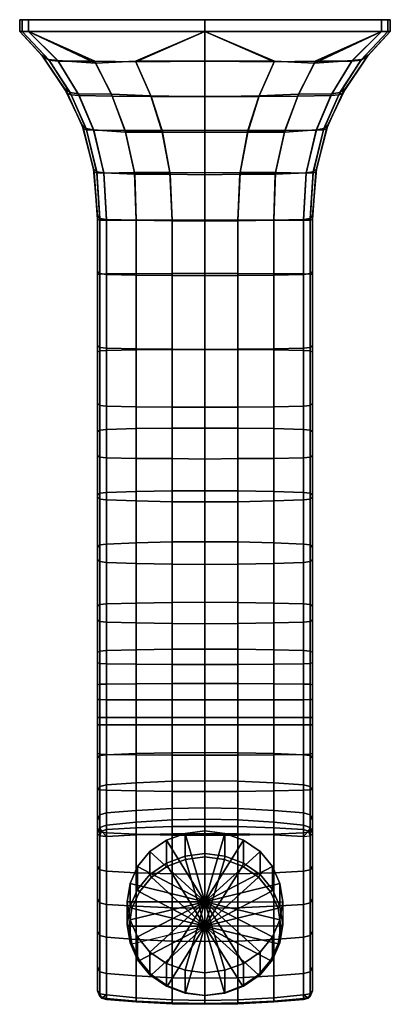
# Model space of a CAD drawing. Extents: x 0 to 62, y 0 to 165.
import ezdxf

# ---------------------------------------------------------------- set-up
doc = ezdxf.new("R2010")
doc.units = 0
doc.header["$MEASUREMENT"] = 0
doc.linetypes.add('SOLIDLINE', pattern=[0])
doc.layers.add('HG_ARMATUR', color=252, linetype='SOLIDLINE')

msp = doc.modelspace()

# ---------------------------------------------------------------- meshes
at = {"layer": 'HG_ARMATUR', "color": 252}
mesh = msp.add_polyface(dxfattribs=at)
corners = [(0.4, 163, 0.4), (4.81457, 158.354, 4.36608), (3.68354, 159.077, 5.07541), (0, 163, 1.5), (1.5, 163), (6.38544, 158.166, 4.09999), (0.4, 165, 0.4), (0, 165, 1.5), (1.5, 165), (11.1146, 146.768, 13.0743), (12.921, 139.541, 17.1766), (12.3719, 140.035, 18.1022), (10.4679, 147.378, 13.93), (15.3708, 152.522, 8.35556), (17.6957, 146.171, 12.4672), (12.353, 146.573, 12.7555), (9.80781, 152.612, 8.6252), (21.9192, 152.265, 8.05), (23.8582, 146.165, 12.1472), (31, 152.109, 7.94304), (31, 146.151, 12.0335), (8.42905, 152.844, 8.92269), (7.50174, 153.504, 9.71902), (12.6689, 157.741, 4.08557), (19.3514, 158.034, 4.07226), (31, 158.08, 4.05894), (31, 163), (12.5432, 158.055, 58.6371), (1.5, 163, 62), (6.41685, 158.04, 58.6265), (19.4038, 157.947, 58.646), (31, 163, 62), (31, 158.08, 58.6549), (9.96643, 152.319, 56.3285), (15.4965, 152.208, 56.6636), (21.9891, 152.161, 57.0125), (31, 152.133, 57.1423), (12.3835, 146.511, 55.3385), (17.6329, 146.485, 55.6809), (23.8232, 146.444, 56.0306), (31, 146.461, 56.1626), (0, 163, 60.5), (3.80921, 158.889, 57.4257), (4.90882, 158.228, 58.3008), (0.4, 163, 61.6), (8.0142, 152.637, 54.9478), (10.6692, 146.743, 53.9228), (11.1878, 146.56, 54.9569), (8.63647, 152.417, 55.9558), (0, 165, 60.5), (0.4, 165, 61.6), (1.5, 165, 62), (12.4756, 139.486, 53.5243), (31, 165), (31, 165, 62)]
mesh.append_faces([[corners[k] for k in face] for face in [(0, 1, 2, 3), (4, 5, 1, 0), (6, 0, 3, 7), (8, 4, 0, 6), (9, 10, 11, 12), (13, 14, 15, 16), (17, 18, 14, 13), (19, 20, 18, 17), (21, 9, 12, 22), (16, 15, 9, 21), (23, 13, 16, 5), (24, 17, 13, 23), (25, 19, 17, 24), (1, 21, 22, 2), (5, 16, 21, 1), (5, 4, 4, 23), (23, 4, 26, 24), (24, 26, 26, 25), (27, 28, 28, 29), (30, 31, 28, 27), (32, 31, 31, 30), (29, 33, 34, 27), (27, 34, 35, 30), (30, 35, 36, 32), (33, 37, 38, 34), (34, 38, 39, 35), (35, 39, 40, 36), (41, 42, 43, 44), (44, 43, 29, 28), (45, 46, 47, 48), (48, 47, 37, 33), (42, 45, 48, 43), (43, 48, 33, 29), (49, 41, 44, 50), (50, 44, 28, 51), (49, 7, 3, 41), (41, 3, 2, 42), (42, 2, 22, 45), (45, 22, 12, 46), (46, 12, 11, 52), (8, 53, 26, 4), (28, 31, 54, 51), (50, 6, 7, 49), (51, 8, 6, 50), (54, 53, 8, 51)]])
mesh = msp.add_polyface(dxfattribs=at)
corners = [(62, 165, 60.5), (62, 165, 1.5), (61.6, 165, 0.4), (61.6, 165, 61.6), (60.5, 165), (60.5, 165, 62), (31, 165), (31, 165, 62), (31, 163, 62), (60.5, 163, 62), (60.5, 163), (31, 163), (49.4568, 158.055, 58.6371), (46.5035, 152.208, 56.6636), (52.0336, 152.319, 56.3285), (55.5831, 158.04, 58.6265), (42.5962, 157.947, 58.646), (40.0109, 152.161, 57.0125), (31, 158.08, 58.6549), (31, 152.133, 57.1423), (44.3671, 146.485, 55.6809), (49.6165, 146.511, 55.3385), (38.1768, 146.444, 56.0306), (31, 146.461, 56.1626), (55.6146, 158.166, 4.09999), (52.1922, 152.612, 8.6252), (46.6292, 152.522, 8.35556), (49.3311, 157.741, 4.08557), (40.0808, 152.265, 8.05), (42.6486, 158.034, 4.07226), (31, 152.109, 7.94304), (31, 158.08, 4.05894), (49.647, 146.573, 12.7555), (44.3043, 146.171, 12.4672), (38.1418, 146.165, 12.1472), (31, 146.151, 12.0335), (62, 163, 60.5), (62, 163, 1.5), (58.1908, 158.889, 57.4257), (58.3165, 159.077, 5.07541), (53.9858, 152.637, 54.9478), (54.4983, 153.504, 9.71902), (51.3308, 146.743, 53.9228), (51.5321, 147.378, 13.93), (49.5243, 139.486, 53.5243), (49.6281, 140.035, 18.1022), (57.0912, 158.228, 58.3008), (53.3635, 152.417, 55.9558), (50.8122, 146.56, 54.9569), (53.5709, 152.844, 8.92269), (57.1854, 158.354, 4.36608), (50.8854, 146.768, 13.0743), (49.079, 139.541, 17.1766), (61.6, 163, 0.4), (61.6, 163, 61.6)]
mesh.append_faces([[corners[k] for k in face] for face in [(0, 1, 2, 3), (3, 2, 4, 5), (5, 4, 6, 7), (5, 7, 8, 9), (10, 11, 6, 4), (12, 13, 14, 15), (16, 17, 13, 12), (18, 19, 17, 16), (13, 20, 21, 14), (17, 22, 20, 13), (19, 23, 22, 17), (15, 9, 9, 12), (12, 9, 8, 16), (16, 8, 8, 18), (24, 25, 26, 27), (27, 26, 28, 29), (29, 28, 30, 31), (27, 10, 10, 24), (29, 11, 10, 27), (31, 11, 11, 29), (25, 32, 33, 26), (26, 33, 34, 28), (28, 34, 35, 30), (36, 37, 1, 0), (38, 39, 37, 36), (40, 41, 39, 38), (42, 43, 41, 40), (44, 45, 43, 42), (46, 47, 40, 38), (15, 14, 47, 46), (47, 48, 42, 40), (14, 21, 48, 47), (39, 41, 49, 50), (50, 49, 25, 24), (41, 43, 51, 49), (49, 51, 32, 25), (43, 45, 52, 51), (1, 37, 53, 2), (2, 53, 10, 4), (37, 39, 50, 53), (53, 50, 24, 10), (3, 54, 36, 0), (5, 9, 54, 3), (54, 46, 38, 36), (9, 15, 46, 54)]])
mesh = msp.add_polyface(dxfattribs=at)
corners = [(13.4, 110.14, 27.5485), (13.4, 100.467, 30.5322), (13, 100.831, 31.5147), (13, 110.504, 28.531), (14.5, 110.012, 27.1847), (14.5, 100.34, 30.1684), (19.5, 122.253, 23.1215), (19.5, 109.903, 26.8572), (14.5, 122.373, 23.4452), (25.5, 122.187, 22.7778), (25.5, 109.848, 26.5115), (31, 122.146, 22.6517), (31, 109.812, 26.3841), (13.4, 122.512, 23.8047), (13, 122.909, 24.7746), (13.4, 131.737, 20.5104), (13, 132.18, 21.4599), (14.5, 131.581, 20.1581), (19.5, 131.445, 19.8406), (25.5, 131.362, 19.5005), (31, 131.316, 19.3766), (19.2666, 139.128, 16.5227), (14.0679, 139.376, 16.8328), (25.1508, 139.137, 16.1873), (31, 139.063, 16.0659), (12.921, 139.541, 17.1766), (12.3719, 140.035, 18.1022), (17.6957, 146.171, 12.4672), (12.353, 146.573, 12.7555), (23.8582, 146.165, 12.1472), (31, 146.151, 12.0335), (11.1146, 146.768, 13.0743), (12.3835, 146.511, 55.3385), (14.0679, 139.345, 54.9546), (19.2037, 139.443, 55.2996), (17.6329, 146.485, 55.6809), (25.1334, 139.417, 55.6467), (23.8232, 146.444, 56.0306), (31, 139.4, 55.7791), (31, 146.461, 56.1626), (14.5, 131.457, 55.086), (19.5, 131.441, 55.4308), (25.5, 131.482, 55.7784), (31, 131.481, 55.9108), (14.5, 122.452, 55.6232), (19.5, 122.466, 55.9682), (25.5, 122.537, 56.3108), (31, 122.548, 56.4428), (14.5, 109.643, 57.3377), (19.5, 109.749, 57.9421), (25.5, 109.788, 58.2135), (31, 109.787, 58.3404), (13, 122.436, 54.19), (13, 109.362, 55.8643), (13.4, 109.568, 56.9448), (13.4, 122.443, 55.2378), (12.4756, 139.486, 53.5243), (13, 131.566, 53.6567), (13.4, 131.481, 54.7012), (12.9271, 139.394, 54.5695), (10.6692, 146.743, 53.9228), (11.1878, 146.56, 54.9569)]
mesh.append_faces([[corners[k] for k in face] for face in [(0, 1, 2, 3), (4, 5, 1, 0), (6, 7, 4, 8), (9, 10, 7, 6), (11, 12, 10, 9), (13, 0, 3, 14), (8, 4, 0, 13), (15, 13, 14, 16), (17, 8, 13, 15), (18, 6, 8, 17), (19, 9, 6, 18), (20, 11, 9, 19), (21, 18, 17, 22), (23, 19, 18, 21), (24, 20, 19, 23), (25, 15, 16, 26), (22, 17, 15, 25), (27, 21, 22, 28), (29, 23, 21, 27), (30, 24, 23, 29), (28, 22, 25, 31), (32, 33, 34, 35), (35, 34, 36, 37), (37, 36, 38, 39), (33, 40, 41, 34), (34, 41, 42, 36), (36, 42, 43, 38), (40, 44, 45, 41), (41, 45, 46, 42), (42, 46, 47, 43), (44, 48, 49, 45), (45, 49, 50, 46), (46, 50, 51, 47), (52, 53, 54, 55), (55, 54, 48, 44), (56, 57, 58, 59), (59, 58, 40, 33), (60, 56, 59, 61), (61, 59, 33, 32), (57, 52, 55, 58), (58, 55, 44, 40), (56, 26, 16, 57), (57, 16, 14, 52), (52, 14, 3, 53)]])
mesh = msp.add_polyface(dxfattribs=at)
corners = [(47.5, 110.012, 27.1847), (47.5, 100.34, 30.1684), (42.5, 100.23, 29.8409), (42.5, 109.903, 26.8572), (42.7963, 139.443, 55.2996), (42.5, 131.441, 55.4308), (47.5, 131.457, 55.086), (47.9321, 139.345, 54.9546), (36.8666, 139.417, 55.6467), (36.5, 131.482, 55.7784), (31, 139.4, 55.7791), (31, 131.481, 55.9108), (44.3671, 146.485, 55.6809), (49.6165, 146.511, 55.3385), (38.1768, 146.444, 56.0306), (31, 146.461, 56.1626), (42.5, 122.466, 55.9682), (47.5, 122.452, 55.6232), (36.5, 122.537, 56.3108), (31, 122.548, 56.4428), (42.5, 109.749, 57.9421), (47.5, 109.643, 57.3377), (36.5, 109.788, 58.2135), (31, 109.787, 58.3404), (47.9321, 139.376, 16.8328), (47.5, 131.581, 20.1581), (42.5, 131.445, 19.8406), (42.7334, 139.128, 16.5227), (36.5, 131.362, 19.5005), (36.8492, 139.137, 16.1873), (31, 131.316, 19.3766), (31, 139.063, 16.0659), (47.5, 122.373, 23.4452), (42.5, 122.253, 23.1215), (36.5, 122.187, 22.7778), (31, 122.146, 22.6517), (49.647, 146.573, 12.7555), (44.3043, 146.171, 12.4672), (38.1418, 146.165, 12.1472), (31, 146.151, 12.0335), (36.5, 109.848, 26.5115), (31, 109.812, 26.3841), (49, 131.566, 53.6567), (49, 132.18, 21.4599), (49.6281, 140.035, 18.1022), (49.5243, 139.486, 53.5243), (49, 122.436, 54.19), (49, 122.909, 24.7746), (49, 109.362, 55.8643), (49, 110.504, 28.531), (48.6, 122.443, 55.2378), (48.6, 109.568, 56.9448), (48.6, 110.14, 27.5485), (48.6, 122.512, 23.8047), (50.8854, 146.768, 13.0743), (49.079, 139.541, 17.1766), (48.6, 131.737, 20.5104), (50.8122, 146.56, 54.9569), (49.0729, 139.394, 54.5695), (51.3308, 146.743, 53.9228), (48.6, 131.481, 54.7012), (49, 100.831, 31.5147), (48.6, 100.467, 30.5322)]
mesh.append_faces([[corners[k] for k in face] for face in [(0, 1, 2, 3), (4, 5, 6, 7), (8, 9, 5, 4), (10, 11, 9, 8), (12, 4, 7, 13), (14, 8, 4, 12), (15, 10, 8, 14), (5, 16, 17, 6), (9, 18, 16, 5), (11, 19, 18, 9), (16, 20, 21, 17), (18, 22, 20, 16), (19, 23, 22, 18), (24, 25, 26, 27), (27, 26, 28, 29), (29, 28, 30, 31), (25, 32, 33, 26), (26, 33, 34, 28), (28, 34, 35, 30), (36, 24, 27, 37), (37, 27, 29, 38), (38, 29, 31, 39), (32, 0, 3, 33), (33, 3, 40, 34), (34, 40, 41, 35), (42, 43, 44, 45), (46, 47, 43, 42), (48, 49, 47, 46), (50, 51, 48, 46), (17, 21, 51, 50), (47, 49, 52, 53), (53, 52, 0, 32), (54, 55, 24, 36), (44, 43, 56, 55), (55, 56, 25, 24), (43, 47, 53, 56), (56, 53, 32, 25), (57, 58, 45, 59), (13, 7, 58, 57), (58, 60, 42, 45), (7, 6, 60, 58), (60, 50, 46, 42), (6, 17, 50, 60), (49, 61, 62, 52), (52, 62, 1, 0)]])
mesh = msp.add_polyface(dxfattribs=at)
corners = [(19.5, 100.23, 29.8409), (19.5, 91.5936, 32.1078), (14.5, 91.6812, 32.4567), (14.5, 100.34, 30.1684), (25.5, 100.176, 29.4952), (25.5, 91.5478, 31.6949), (31, 100.139, 29.3678), (31, 91.479, 31.5802), (13.4, 100.467, 30.5322), (13.4, 91.7808, 32.8441), (13, 92.0547, 33.9094), (13, 100.831, 31.5147), (13.4, 84.7868, 35.1172), (13, 85.1327, 36.1179), (14.5, 84.6411, 34.6442), (19.5, 84.4955, 34.2257), (19.5, 109.903, 26.8572), (14.5, 110.012, 27.1847), (25.5, 109.848, 26.5115), (31, 109.812, 26.3841), (19.5, 96.5755, 60.8479), (19.5, 109.739, 57.8579), (14.5, 109.643, 57.3377), (14.5, 96.4349, 60.338), (25.5, 96.6551, 61.1979), (25.5, 109.788, 58.2135), (31, 96.6655, 61.3244), (31, 109.787, 58.3404), (13.4, 96.326, 59.9531), (13.4, 109.568, 56.9448), (13, 109.362, 55.8643), (13, 96.0267, 58.8946), (19.5, 86.0729, 64.372), (14.5, 85.9105, 63.8686), (25.5, 86.1674, 64.7183), (31, 86.1831, 64.8442), (13.4, 85.7853, 63.4887), (13, 85.4409, 62.444), (13, 110.504, 28.531), (42.5, 109.903, 26.8572), (42.5, 100.23, 29.8409), (36.5, 100.176, 29.4952), (36.5, 109.848, 26.5115), (47.5, 100.34, 30.1684), (47.5, 91.6812, 32.4567), (42.5, 91.5936, 32.1078), (36.5, 91.5478, 31.6949), (47.5, 96.4349, 60.338), (47.5, 109.643, 57.3377), (42.5, 109.739, 57.8579), (42.5, 96.5755, 60.8479), (36.5, 109.788, 58.2135), (36.5, 96.6551, 61.1979), (47.5, 84.6411, 34.6442), (42.5, 84.4955, 34.2257), (47.5, 85.9105, 63.8686), (42.5, 86.0729, 64.372), (36.5, 86.1674, 64.7183), (49, 92.0547, 33.9094), (49, 85.1327, 36.1179), (48.6, 84.7868, 35.1172), (48.6, 91.7808, 32.8441), (49, 85.4409, 62.444), (49, 96.0267, 58.8946), (48.6, 96.326, 59.9531), (48.6, 85.7853, 63.4887), (49, 100.831, 31.5147), (49, 110.504, 28.531), (49, 109.362, 55.8643), (48.6, 100.467, 30.5322), (48.6, 109.568, 56.9448)]
mesh.append_faces([[corners[k] for k in face] for face in [(0, 1, 2, 3), (4, 5, 1, 0), (6, 7, 5, 4), (8, 9, 10, 11), (3, 2, 9, 8), (9, 12, 13, 10), (2, 14, 12, 9), (1, 15, 14, 2), (16, 0, 3, 17), (18, 4, 0, 16), (19, 6, 4, 18), (20, 21, 22, 23), (24, 25, 21, 20), (26, 27, 25, 24), (28, 29, 30, 31), (23, 22, 29, 28), (32, 20, 23, 33), (34, 24, 20, 32), (35, 26, 24, 34), (36, 28, 31, 37), (33, 23, 28, 36), (30, 38, 11, 31), (31, 11, 10, 37), (39, 40, 41, 42), (42, 41, 6, 19), (43, 44, 45, 40), (40, 45, 46, 41), (41, 46, 7, 6), (47, 48, 49, 50), (50, 49, 51, 52), (52, 51, 27, 26), (44, 53, 54, 45), (55, 47, 50, 56), (56, 50, 52, 57), (57, 52, 26, 35), (58, 59, 60, 61), (61, 60, 53, 44), (62, 63, 64, 65), (65, 64, 47, 55), (63, 66, 67, 68), (62, 58, 66, 63), (66, 58, 61, 69), (69, 61, 44, 43), (63, 68, 70, 64), (64, 70, 48, 47)]])
mesh = msp.add_polyface(dxfattribs=at)
corners = [(19.5, 77.4566, 67.4706), (19.5, 86.0729, 64.372), (14.5, 85.9105, 63.8686), (14.5, 77.266, 67.0084), (25.5, 77.6091, 67.8404), (25.5, 86.1674, 64.7183), (31, 77.6473, 67.9328), (31, 86.1831, 64.8442), (13.4, 77.1135, 66.6386), (13.4, 85.7853, 63.4887), (13, 85.4409, 62.444), (13, 76.6941, 65.6217), (19.5, 67.3847, 71.2775), (14.5, 67.2502, 70.7959), (25.5, 67.4924, 71.6627), (31, 67.5193, 71.759), (13.4, 67.1426, 70.4106), (13, 66.8466, 69.3512), (25.5, 91.5478, 31.6949), (25.5, 84.3316, 33.8436), (19.5, 84.4955, 34.2257), (19.5, 91.5936, 32.1078), (31, 91.479, 31.5802), (31, 84.3316, 33.7526), (13.4, 84.7868, 35.1172), (13.4, 74.3243, 39.0625), (13, 74.6871, 40.1009), (13, 85.1327, 36.1179), (14.5, 84.6411, 34.6442), (14.5, 74.1923, 38.6849), (19.5, 74.0274, 38.2128), (25.5, 73.8955, 37.8352), (31, 73.8625, 37.7408), (13.4, 64.3045, 42.3195), (13, 64.5964, 43.38), (14.5, 64.1984, 41.9338), (19.5, 64.0658, 41.4517), (13, 92.0547, 33.9094), (47.5, 67.2502, 70.7959), (47.5, 77.266, 67.0084), (42.5, 77.4566, 67.4706), (42.5, 67.3847, 71.2775), (36.5, 77.6091, 67.8404), (36.5, 67.4924, 71.6627), (47.5, 85.9105, 63.8686), (42.5, 86.0729, 64.372), (36.5, 86.1674, 64.7183), (47.5, 84.6411, 34.6442), (47.5, 74.1923, 38.6849), (42.5, 74.0274, 38.2128), (42.5, 84.4955, 34.2257), (36.5, 73.8955, 37.8352), (36.5, 84.3316, 33.8436), (47.5, 64.1984, 41.9338), (42.5, 64.0658, 41.4517), (36.5, 63.9596, 41.066), (42.5, 91.5936, 32.1078), (36.5, 91.5478, 31.6949), (49, 76.6941, 65.6217), (49, 85.1327, 36.1179), (49, 92.0547, 33.9094), (49, 85.4409, 62.444), (49, 66.8466, 69.3512), (49, 74.6871, 40.1009), (49, 64.5964, 43.38), (48.6, 64.3045, 42.3195), (48.6, 74.3243, 39.0625), (48.6, 84.7868, 35.1172), (48.6, 77.1135, 66.6386), (48.6, 67.1426, 70.4106), (48.6, 85.7853, 63.4887)]
mesh.append_faces([[corners[k] for k in face] for face in [(0, 1, 2, 3), (4, 5, 1, 0), (6, 7, 5, 4), (8, 9, 10, 11), (3, 2, 9, 8), (12, 0, 3, 13), (14, 4, 0, 12), (15, 6, 4, 14), (16, 8, 11, 17), (13, 3, 8, 16), (18, 19, 20, 21), (22, 23, 19, 18), (24, 25, 26, 27), (28, 29, 25, 24), (20, 30, 29, 28), (19, 31, 30, 20), (23, 32, 31, 19), (25, 33, 34, 26), (29, 35, 33, 25), (30, 36, 35, 29), (10, 37, 27, 11), (11, 27, 26, 17), (38, 39, 40, 41), (41, 40, 42, 43), (43, 42, 6, 15), (39, 44, 45, 40), (40, 45, 46, 42), (42, 46, 7, 6), (47, 48, 49, 50), (50, 49, 51, 52), (52, 51, 32, 23), (48, 53, 54, 49), (49, 54, 55, 51), (56, 50, 52, 57), (57, 52, 23, 22), (58, 59, 60, 61), (62, 63, 59, 58), (63, 64, 65, 66), (66, 65, 53, 48), (59, 63, 66, 67), (67, 66, 48, 47), (62, 58, 68, 69), (69, 68, 39, 38), (58, 61, 70, 68), (68, 70, 44, 39)]])
mesh = msp.add_polyface(dxfattribs=at)
corners = [(13.4, 59.3572, 72.7437), (13.4, 67.1426, 70.4106), (13, 66.8466, 69.3512), (13, 59.0906, 71.6765), (14.5, 59.4541, 73.1318), (14.5, 67.2502, 70.7959), (19.5, 59.5753, 73.6168), (19.5, 67.3847, 71.2775), (25.5, 59.6722, 74.0049), (25.5, 67.4924, 71.6627), (31, 59.6965, 74.1019), (31, 67.5193, 71.759), (13.4, 53.7965, 73.8982), (13, 53.7004, 72.8024), (14.5, 53.8314, 74.2966), (19.5, 53.8751, 74.7947), (25.5, 53.91, 75.1932), (31, 53.9187, 75.2928), (13.4, 48.2333, 74.5948), (13, 48.2333, 73.4948), (14.5, 48.2333, 74.9948), (19.5, 48.2333, 75.4948), (25.5, 48.2333, 75.8948), (31, 48.2333, 75.9948), (19.5, 41.9833, 74.9414), (14.5, 42.0515, 74.4461), (25.5, 41.9286, 75.3377), (31, 41.915, 75.4367), (13.4, 42.1061, 74.0498), (13, 42.2563, 72.9601), (25.5, 73.8955, 37.8352), (25.5, 63.9596, 41.066), (19.5, 64.0658, 41.4517), (19.5, 74.0274, 38.2128), (31, 73.8625, 37.7408), (31, 63.9331, 40.9696), (13.4, 64.3045, 42.3195), (13.4, 57.2723, 44.6285), (13, 57.4173, 45.7189), (13, 64.5964, 43.38), (14.5, 64.1984, 41.9338), (14.5, 57.2196, 44.232), (19.5, 57.1536, 43.7363), (25.5, 57.1009, 43.3398), (31, 57.0877, 43.2407), (19.5, 51.1917, 44.7027), (14.5, 51.2091, 45.2024), (25.5, 51.1777, 44.3029), (31, 51.1742, 44.203), (13.4, 51.223, 45.6021), (13, 51.2613, 46.7015), (13.4, 46.9952, 45.9972), (13, 47.0023, 47.0972), (14.5, 46.9927, 45.5972), (19.5, 46.9895, 45.0972), (25.5, 46.9869, 44.6972), (31, 46.9863, 44.5972), (14.5, 42.008, 44.3233), (13.4, 41.8563, 44.6934), (19.5, 42.1978, 43.8607), (25.5, 42.3495, 43.4906), (13, 74.6871, 40.1009)]
mesh.append_faces([[corners[k] for k in face] for face in [(0, 1, 2, 3), (4, 5, 1, 0), (6, 7, 5, 4), (8, 9, 7, 6), (10, 11, 9, 8), (12, 0, 3, 13), (14, 4, 0, 12), (15, 6, 4, 14), (16, 8, 6, 15), (17, 10, 8, 16), (18, 12, 13, 19), (20, 14, 12, 18), (21, 15, 14, 20), (22, 16, 15, 21), (23, 17, 16, 22), (24, 21, 20, 25), (26, 22, 21, 24), (27, 23, 22, 26), (28, 18, 19, 29), (25, 20, 18, 28), (30, 31, 32, 33), (34, 35, 31, 30), (36, 37, 38, 39), (40, 41, 37, 36), (32, 42, 41, 40), (31, 43, 42, 32), (35, 44, 43, 31), (42, 45, 46, 41), (43, 47, 45, 42), (44, 48, 47, 43), (37, 49, 50, 38), (41, 46, 49, 37), (49, 51, 52, 50), (46, 53, 51, 49), (45, 54, 53, 46), (47, 55, 54, 45), (48, 56, 55, 47), (53, 57, 58, 51), (54, 59, 57, 53), (55, 60, 59, 54), (2, 61, 39, 3), (3, 39, 38, 13), (13, 38, 50, 19), (19, 50, 52, 29)]])
mesh = msp.add_polyface(dxfattribs=at)
corners = [(31, 46.9863, 44.5972), (31, 42.3875, 43.3981), (25.5, 42.3495, 43.4906), (25.5, 46.9869, 44.6972), (47.5, 51.2091, 45.2024), (47.5, 46.9927, 45.5972), (42.5, 46.9895, 45.0972), (42.5, 51.1917, 44.7027), (36.5, 46.9869, 44.6972), (36.5, 51.1777, 44.3029), (31, 51.1742, 44.203), (47.5, 42.008, 44.3233), (42.5, 42.1978, 43.8607), (36.5, 42.3495, 43.4906), (47.5, 64.1984, 41.9338), (47.5, 57.2196, 44.232), (42.5, 57.1536, 43.7363), (42.5, 64.0658, 41.4517), (36.5, 57.1009, 43.3398), (36.5, 63.9596, 41.066), (31, 57.0877, 43.2407), (31, 63.9331, 40.9696), (47.5, 42.0515, 74.4461), (47.5, 48.2333, 74.9948), (42.5, 48.2333, 75.4948), (42.5, 41.9833, 74.9414), (36.5, 48.2333, 75.8948), (36.5, 41.9286, 75.3377), (31, 48.2333, 75.9948), (31, 41.915, 75.4367), (47.5, 53.8314, 74.2966), (42.5, 53.8751, 74.7947), (36.5, 53.91, 75.1932), (31, 53.9187, 75.2928), (47.5, 59.4541, 73.1318), (47.5, 67.2502, 70.7959), (42.5, 67.3847, 71.2775), (42.5, 59.5753, 73.6168), (36.5, 67.4924, 71.6627), (36.5, 59.6722, 74.0049), (31, 67.5193, 71.759), (31, 59.6965, 74.1019), (36.5, 73.8955, 37.8352), (31, 73.8625, 37.7408), (49, 59.0906, 71.6765), (49, 64.5964, 43.38), (49, 74.6871, 40.1009), (49, 66.8466, 69.3512), (49, 53.7004, 72.8024), (49, 57.4173, 45.7189), (49, 48.2333, 73.4948), (49, 51.2613, 46.7015), (49, 42.2563, 72.9601), (49, 47.0023, 47.0972), (48.6, 51.223, 45.6021), (48.6, 57.2723, 44.6285), (48.6, 64.3045, 42.3195), (48.6, 46.9952, 45.9972), (48.6, 41.8563, 44.6934), (48.6, 53.7965, 73.8982), (48.6, 48.2333, 74.5948), (48.6, 67.1426, 70.4106), (48.6, 59.3572, 72.7437), (48.6, 42.1061, 74.0498)]
mesh.append_faces([[corners[k] for k in face] for face in [(0, 1, 2, 3), (4, 5, 6, 7), (7, 6, 8, 9), (9, 8, 0, 10), (5, 11, 12, 6), (6, 12, 13, 8), (8, 13, 1, 0), (14, 15, 16, 17), (17, 16, 18, 19), (19, 18, 20, 21), (15, 4, 7, 16), (16, 7, 9, 18), (18, 9, 10, 20), (22, 23, 24, 25), (25, 24, 26, 27), (27, 26, 28, 29), (23, 30, 31, 24), (24, 31, 32, 26), (26, 32, 33, 28), (34, 35, 36, 37), (37, 36, 38, 39), (39, 38, 40, 41), (30, 34, 37, 31), (31, 37, 39, 32), (32, 39, 41, 33), (42, 19, 21, 43), (44, 45, 46, 47), (48, 49, 45, 44), (50, 51, 49, 48), (52, 53, 51, 50), (49, 51, 54, 55), (55, 54, 4, 15), (45, 49, 55, 56), (56, 55, 15, 14), (51, 53, 57, 54), (54, 57, 5, 4), (57, 58, 11, 5), (50, 48, 59, 60), (60, 59, 30, 23), (44, 47, 61, 62), (62, 61, 35, 34), (48, 44, 62, 59), (59, 62, 34, 30), (52, 50, 60, 63), (63, 60, 23, 22)]])
mesh = msp.add_polyface(dxfattribs=at)
corners = [(24.552, 23.8881, 28.3053), (27.672, 25.0282, 27.7977), (27.672, 28.8515, 36.385), (24.552, 27.7114, 36.8926), (31, 25.4558, 27.6073), (31, 29.2791, 36.1947), (13.4, 36.1389, 73.0606), (13.4, 42.1061, 74.0498), (13, 42.2563, 72.9601), (13, 36.3754, 71.9863), (14.5, 36.0529, 73.4512), (14.5, 42.0515, 74.4461), (19.5, 35.9454, 73.9395), (19.5, 41.9833, 74.9414), (25.5, 35.8594, 74.3302), (25.5, 41.9286, 75.3377), (31, 35.8378, 74.4278), (31, 41.915, 75.4367), (19.5, 28.7307, 71.3041), (14.5, 28.9275, 70.8444), (25.5, 28.5732, 71.6718), (31, 28.5339, 71.7637), (13.4, 29.085, 70.4767), (13, 29.5181, 69.4656), (13.4, 22.7509, 67.4585), (13, 23.3445, 66.5324), (13.4, 46.9952, 45.9972), (13.4, 41.8563, 44.6934), (13, 41.4389, 45.7111), (13, 47.0023, 47.0972), (13.4, 36.6676, 41.7823), (13, 35.9079, 42.5778), (14.5, 42.008, 44.3233), (14.5, 36.9439, 41.493), (19.5, 42.1978, 43.8607), (19.5, 37.2893, 41.1315), (25.5, 42.3495, 43.4906), (25.5, 37.5655, 40.8422), (31, 42.3875, 43.3981), (31, 37.6346, 40.7699), (13.4, 31.9233, 35.5746), (13, 30.9955, 36.1655), (14.5, 32.2606, 35.3597), (19.5, 32.6823, 35.091), (25.5, 33.0197, 34.8761), (31, 33.1041, 34.8224), (13.4, 29.8373, 32.2519), (13, 28.8001, 32.6183), (14.5, 30.2145, 32.1187), (19.5, 30.7157, 32.0294), (25.5, 31.1104, 31.9645), (31, 31.2091, 31.9483), (19.5, 29.7662, 30.9538), (19.5, 28.5756, 30.8355), (14.5, 28.3006, 31.2039), (14.5, 29.471, 31.2147), (25.5, 29.9753, 30.7255), (25.5, 28.784, 30.5343), (31, 30.0219, 30.6573), (31, 28.8512, 30.461), (13.7, 29.1881, 31.3146), (13.4, 28.4338, 31.5811), (13, 17.9313, 62.2973)]
mesh.append_faces([[corners[k] for k in face] for face in [(0, 1, 2, 3), (1, 4, 5, 2), (6, 7, 8, 9), (10, 11, 7, 6), (12, 13, 11, 10), (14, 15, 13, 12), (16, 17, 15, 14), (18, 12, 10, 19), (20, 14, 12, 18), (21, 16, 14, 20), (22, 6, 9, 23), (19, 10, 6, 22), (24, 22, 23, 25), (26, 27, 28, 29), (27, 30, 31, 28), (32, 33, 30, 27), (34, 35, 33, 32), (36, 37, 35, 34), (38, 39, 37, 36), (30, 40, 41, 31), (33, 42, 40, 30), (35, 43, 42, 33), (37, 44, 43, 35), (39, 45, 44, 37), (40, 46, 47, 41), (42, 48, 46, 40), (43, 49, 48, 42), (44, 50, 49, 43), (45, 51, 50, 44), (52, 53, 54, 55), (56, 57, 53, 52), (58, 59, 57, 56), (48, 55, 60, 46), (46, 60, 61, 47), (55, 54, 54, 60), (60, 54, 54, 61), (49, 52, 55, 48), (50, 56, 52, 49), (51, 58, 56, 50), (8, 29, 28, 9), (9, 28, 31, 23), (23, 31, 31, 25), (25, 31, 41, 62), (0, 1, 2, 3), (1, 4, 5, 2)]])
mesh = msp.add_polyface(dxfattribs=at)
corners = [(37.448, 23.8881, 28.3053), (34.328, 25.0282, 27.7977), (34.328, 28.8515, 36.385), (37.448, 27.7114, 36.8926), (31, 25.4558, 27.6073), (31, 29.2791, 36.1947), (47.5, 29.471, 31.2147), (47.5, 28.3006, 31.2039), (42.5, 28.5756, 30.8355), (42.5, 29.7662, 30.9538), (36.5, 28.784, 30.5343), (36.5, 29.9753, 30.7255), (31, 28.8512, 30.461), (31, 30.0219, 30.6573), (47.5, 30.2145, 32.1187), (42.5, 30.7157, 32.0294), (36.5, 31.1104, 31.9645), (31, 31.2091, 31.9483), (47.5, 32.2606, 35.3597), (42.5, 32.6823, 35.091), (36.5, 33.0197, 34.8761), (31, 33.1041, 34.8224), (47.5, 42.008, 44.3233), (47.5, 36.9439, 41.493), (42.5, 37.2893, 41.1315), (42.5, 42.1978, 43.8607), (36.5, 37.5655, 40.8422), (36.5, 42.3495, 43.4906), (31, 37.6346, 40.7699), (31, 42.3875, 43.3981), (47.5, 28.9275, 70.8444), (47.5, 36.0529, 73.4512), (42.5, 35.9454, 73.9395), (42.5, 28.7307, 71.3041), (36.5, 35.8594, 74.3302), (36.5, 28.5732, 71.6718), (31, 35.8378, 74.4278), (31, 28.5339, 71.7637), (47.5, 42.0515, 74.4461), (42.5, 41.9833, 74.9414), (36.5, 41.9286, 75.3377), (31, 41.915, 75.4367), (49, 36.3754, 71.9863), (49, 41.4389, 45.7111), (49, 47.0023, 47.0972), (49, 42.2563, 72.9601), (49, 29.5181, 69.4656), (49, 35.9079, 42.5778), (49, 23.3445, 66.5324), (49, 17.9313, 62.2973), (49, 30.9955, 36.1655), (49, 28.8001, 32.6183), (48.6, 29.8373, 32.2519), (48.6, 31.9233, 35.5746), (48.3, 29.1881, 31.3146), (48.6, 28.4338, 31.5811), (48.6, 36.6676, 41.7823), (48.6, 41.8563, 44.6934), (48.6, 46.9952, 45.9972), (48.6, 42.1061, 74.0498), (48.6, 36.1389, 73.0606), (48.6, 29.085, 70.4767), (48.6, 22.7509, 67.4585)]
mesh.append_faces([[corners[k] for k in face] for face in [(0, 1, 2, 3), (1, 4, 5, 2), (6, 7, 8, 9), (9, 8, 10, 11), (11, 10, 12, 13), (14, 6, 9, 15), (15, 9, 11, 16), (16, 11, 13, 17), (18, 14, 15, 19), (19, 15, 16, 20), (20, 16, 17, 21), (22, 23, 24, 25), (25, 24, 26, 27), (27, 26, 28, 29), (30, 31, 32, 33), (33, 32, 34, 35), (35, 34, 36, 37), (31, 38, 39, 32), (32, 39, 40, 34), (34, 40, 41, 36), (23, 18, 19, 24), (24, 19, 20, 26), (26, 20, 21, 28), (0, 1, 2, 3), (1, 4, 5, 2), (42, 43, 44, 45), (46, 47, 43, 42), (48, 47, 47, 46), (49, 50, 47, 48), (50, 51, 52, 53), (53, 52, 14, 18), (52, 54, 6, 14), (51, 55, 54, 52), (54, 7, 7, 6), (54, 7, 7, 55), (43, 47, 56, 57), (57, 56, 23, 22), (44, 43, 57, 58), (47, 50, 53, 56), (56, 53, 18, 23), (42, 45, 59, 60), (60, 59, 38, 31), (48, 46, 61, 62), (46, 42, 60, 61), (61, 60, 31, 30)]])
mesh = msp.add_polyface(dxfattribs=at)
corners = [(18, 17.403, 41.4822), (18.468, 20.4433, 40.1286), (31, 17.403, 41.4822), (19.716, 23.2935, 38.8596), (21.796, 25.8113, 37.7386), (24.552, 27.7114, 36.8926), (27.672, 28.8515, 36.385), (31, 29.2791, 36.1947), (18.468, 16.6199, 31.5413), (19.716, 19.4702, 30.2723), (21.796, 21.9879, 29.1513), (24.552, 23.8881, 28.3053), (20.028, 19.0837, 29.7876), (22.056, 21.5064, 28.7089), (24.708, 23.359, 27.8841), (27.724, 24.4992, 27.3765), (27.672, 25.0282, 27.7977), (31, 24.9267, 27.1861), (31, 25.4558, 27.6073), (31, 13.3356, 32.3468), (19.5, 22.2652, 68.2162), (19.5, 28.7307, 71.3041), (14.5, 28.9275, 70.8444), (14.5, 22.535, 67.7953), (25.5, 22.0493, 68.5529), (25.5, 28.5732, 71.6718), (31, 21.9953, 68.6371), (31, 28.5339, 71.7637), (13.4, 29.085, 70.4767), (13.4, 22.7509, 67.4585), (19.5, 16.6478, 63.831), (14.5, 16.9686, 63.4476), (25.5, 16.391, 64.1378), (31, 16.3269, 64.2145), (13.4, 17.2254, 63.1408), (13, 23.3445, 66.5324), (13, 17.9313, 62.2973), (13, 30.9955, 36.1655), (13, 12.5139, 57.5019), (13, 28.8001, 32.6183), (13, 6.56546, 50.2434)]
mesh.append_faces([[corners[k] for k in face] for face in [(0, 1, 2, 2), (1, 3, 2, 2), (3, 4, 2, 2), (4, 5, 2, 2), (5, 6, 2, 2), (6, 7, 2, 2), (8, 9, 3, 1), (9, 10, 4, 3), (10, 11, 5, 4), (12, 13, 10, 9), (13, 14, 11, 10), (14, 15, 16, 11), (15, 17, 18, 16), (19, 14, 13), (19, 15, 14), (19, 17, 15), (20, 21, 22, 23), (24, 25, 21, 20), (26, 27, 25, 24), (23, 22, 28, 29), (30, 20, 23, 31), (32, 24, 20, 30), (33, 26, 24, 32), (34, 29, 35, 36), (31, 23, 29, 34), (36, 37, 37, 38), (38, 37, 39, 40), (0, 1, 2, 2), (1, 3, 2, 2), (3, 4, 2, 2), (4, 5, 2, 2), (5, 6, 2, 2), (6, 7, 2, 2), (8, 9, 3, 1), (9, 10, 4, 3), (10, 11, 5, 4), (12, 13, 10, 9), (13, 14, 11, 10), (14, 15, 16, 11), (15, 17, 18, 16), (19, 13, 12), (19, 14, 13), (19, 15, 14), (19, 17, 15)]])
mesh = msp.add_polyface(dxfattribs=at)
corners = [(44, 17.403, 41.4822), (43.532, 20.4433, 40.1286), (31, 17.403, 41.4822), (42.284, 23.2935, 38.8596), (40.204, 25.8113, 37.7386), (37.448, 27.7114, 36.8926), (34.328, 28.8515, 36.385), (31, 29.2791, 36.1947), (43.532, 16.6199, 31.5413), (42.284, 19.4702, 30.2723), (40.204, 21.9879, 29.1513), (37.448, 23.8881, 28.3053), (41.972, 19.0837, 29.7876), (39.944, 21.5064, 28.7089), (37.292, 23.359, 27.8841), (34.276, 24.4992, 27.3765), (34.328, 25.0282, 27.7977), (31, 24.9267, 27.1861), (31, 25.4558, 27.6073), (31, 13.3356, 32.3468), (47.5, 22.535, 67.7953), (47.5, 28.9275, 70.8444), (42.5, 28.7307, 71.3041), (42.5, 22.2652, 68.2162), (36.5, 28.5732, 71.6718), (36.5, 22.0493, 68.5529), (31, 28.5339, 71.7637), (31, 21.9953, 68.6371), (47.5, 16.9686, 63.4476), (42.5, 16.6478, 63.831), (36.5, 16.391, 64.1378), (31, 16.3269, 64.2145), (49, 12.5139, 57.5019), (49, 30.9955, 36.1655), (49, 17.9313, 62.2973), (49, 6.56546, 50.2434), (49, 28.8001, 32.6183), (49, 23.3445, 66.5324), (48.6, 22.7509, 67.4585), (48.6, 17.2254, 63.1408), (48.6, 29.085, 70.4767)]
mesh.append_faces([[corners[k] for k in face] for face in [(0, 1, 2, 2), (1, 3, 2, 2), (3, 4, 2, 2), (4, 5, 2, 2), (5, 6, 2, 2), (6, 7, 2, 2), (8, 9, 3, 1), (9, 10, 4, 3), (10, 11, 5, 4), (12, 13, 10, 9), (13, 14, 11, 10), (14, 15, 16, 11), (15, 17, 18, 16), (19, 13, 12), (19, 14, 13), (19, 15, 14), (19, 17, 15), (20, 21, 22, 23), (23, 22, 24, 25), (25, 24, 26, 27), (28, 20, 23, 29), (29, 23, 25, 30), (30, 25, 27, 31), (0, 1, 2, 2), (1, 3, 2, 2), (3, 4, 2, 2), (4, 5, 2, 2), (5, 6, 2, 2), (6, 7, 2, 2), (8, 9, 3, 1), (9, 10, 4, 3), (10, 11, 5, 4), (12, 13, 10, 9), (13, 14, 11, 10), (14, 15, 16, 11), (15, 17, 18, 16), (19, 13, 12), (19, 14, 13), (19, 15, 14), (19, 17, 15), (32, 33, 33, 34), (35, 36, 33, 32), (34, 37, 38, 39), (39, 38, 20, 28), (38, 40, 21, 20)]])
mesh = msp.add_polyface(dxfattribs=at)
corners = [(18, 17.403, 41.4822), (18.468, 14.3627, 42.8359), (31, 17.403, 41.4822), (19.716, 11.5125, 44.1049), (21.796, 8.99472, 45.2259), (24.552, 7.09455, 46.0719), (27.672, 5.95444, 46.5795), (31, 5.5269, 46.7698), (18.468, 10.5394, 34.2485), (18, 13.5797, 32.8949), (19.716, 7.68913, 35.5176), (18.78, 10.3429, 33.6793), (18.312, 13.3356, 32.3468), (31, 13.3356, 32.3468), (20.028, 7.5876, 34.906), (18.468, 16.6199, 31.5413), (18.468, 20.4433, 40.1286), (18.78, 16.3284, 31.0143), (20.028, 19.0837, 29.7876), (19.716, 19.4702, 30.2723), (22.056, 21.5064, 28.7089), (19.5, 11.1002, 58.9166), (19.5, 16.6478, 63.831), (14.5, 16.9686, 63.4476), (14.5, 11.4536, 58.563), (25.5, 10.8174, 59.1996), (25.5, 16.391, 64.1378), (31, 10.7468, 59.2703), (31, 16.3269, 64.2145), (13.4, 11.7363, 58.28), (13.4, 17.2254, 63.1408), (13, 17.9313, 62.2973), (13, 12.5139, 57.5019), (13.4, 5.70075, 50.9234), (13, 6.56546, 50.2434), (13.4, 28.4338, 31.5811), (13.4, 1.99816, 43.7421), (13, 2.51552, 44.7128), (13, 28.8001, 32.6183), (14.5, 28.3006, 31.2039), (14.5, 1.81003, 43.3891), (19.5, 28.5756, 30.8355), (19.5, 1.35265, 43.343), (25.5, 28.784, 30.5343), (25.5, 0.98974, 43.2932), (31, 28.8512, 30.461), (31, 0.89031, 43.2932)]
mesh.append_faces([[corners[k] for k in face] for face in [(0, 1, 2, 2), (1, 3, 2, 2), (3, 4, 2, 2), (4, 5, 2, 2), (5, 6, 2, 2), (6, 7, 2, 2), (0, 1, 8, 9), (8, 10, 3, 1), (9, 8, 11, 12), (12, 11, 13), (13, 14, 11), (9, 15, 16, 0), (12, 17, 15, 9), (17, 18, 19, 15), (13, 17, 12), (13, 18, 17), (13, 20, 18), (21, 22, 23, 24), (25, 26, 22, 21), (27, 28, 26, 25), (29, 30, 31, 32), (24, 23, 30, 29), (33, 29, 32, 34), (35, 36, 37, 38), (39, 40, 36, 35), (41, 42, 40, 39), (43, 44, 42, 41), (45, 46, 44, 43), (34, 38, 38, 37), (2, 2, 1, 0), (1, 3, 2, 2), (3, 4, 2, 2), (4, 5, 2, 2), (5, 6, 2, 2), (0, 1, 8, 9), (8, 10, 3, 1), (9, 8, 11, 12), (11, 14, 10, 8), (12, 11, 13), (13, 14, 11), (9, 15, 16, 0), (12, 17, 15, 9), (17, 18, 19, 15), (13, 17, 12), (13, 18, 17)]])
mesh = msp.add_polyface(dxfattribs=at)
corners = [(44, 17.403, 41.4822), (43.532, 14.3627, 42.8359), (31, 17.403, 41.4822), (42.284, 11.5125, 44.1049), (40.204, 8.99472, 45.2259), (37.448, 7.09455, 46.0719), (34.328, 5.95444, 46.5795), (31, 5.5269, 46.7698), (40.204, 5.1714, 36.6385), (37.448, 3.27122, 37.4845), (34.328, 2.13112, 37.9921), (31, 1.70358, 38.1825), (39.944, 5.16488, 35.9846), (37.292, 3.31221, 36.8095), (34.276, 2.1721, 37.3171), (31, 1.74456, 37.5075), (31, 13.3356, 32.3468), (43.22, 10.3429, 33.6793), (43.688, 13.3356, 32.3468), (41.972, 7.5876, 34.906), (43.22, 16.3284, 31.0143), (41.972, 19.0837, 29.7876), (31, 0.39431, 46.0366), (31, 0.24429, 44.2891), (36.5, 0.32605, 44.3008), (36.5, 0.47292, 45.9747), (31, 0.89031, 43.2932), (36.5, 0.98974, 43.2932), (36.5, 4.67882, 51.7269), (36.5, 10.8174, 59.1996), (31, 10.7468, 59.2703), (31, 4.60021, 51.7887), (36.5, 16.391, 64.1378), (31, 16.3269, 64.2145), (36.5, 28.784, 30.5343), (31, 28.8512, 30.461), (27.672, 5.95444, 46.5795)]
mesh.append_faces([[corners[k] for k in face] for face in [(0, 1, 2, 2), (1, 3, 2, 2), (3, 4, 2, 2), (4, 5, 2, 2), (5, 6, 2, 2), (6, 7, 2, 2), (8, 9, 5, 4), (9, 10, 6, 5), (10, 11, 7, 6), (12, 13, 9, 8), (13, 14, 10, 9), (14, 15, 11, 10), (16, 17, 18), (16, 19, 17), (16, 12, 19), (16, 13, 12), (16, 14, 13), (16, 15, 14), (16, 20, 18), (16, 21, 20), (22, 23, 24, 25), (23, 26, 27, 24), (28, 29, 30, 31), (25, 28, 31, 22), (29, 32, 33, 30), (34, 27, 26, 35), (36, 7, 2, 2), (0, 1, 2, 2), (1, 3, 2, 2), (3, 4, 2, 2), (4, 5, 2, 2), (5, 6, 2, 2), (6, 7, 2, 2), (8, 9, 5, 4), (9, 10, 6, 5), (10, 11, 7, 6), (12, 13, 9, 8), (13, 14, 10, 9), (14, 15, 11, 10), (16, 19, 17), (16, 12, 19), (16, 13, 12), (16, 14, 13), (16, 15, 14), (16, 21, 20)]])
mesh = msp.add_polyface(dxfattribs=at)
corners = [(44, 13.5797, 32.8949), (43.532, 10.5394, 34.2485), (43.532, 14.3627, 42.8359), (44, 17.403, 41.4822), (42.284, 7.68913, 35.5176), (42.284, 11.5125, 44.1049), (40.204, 5.1714, 36.6385), (40.204, 8.99472, 45.2259), (43.688, 13.3356, 32.3468), (43.22, 10.3429, 33.6793), (41.972, 7.5876, 34.906), (39.944, 5.16488, 35.9846), (43.532, 16.6199, 31.5413), (43.532, 20.4433, 40.1286), (43.22, 16.3284, 31.0143), (41.972, 19.0837, 29.7876), (42.284, 19.4702, 30.2723), (42.5, 0.78736, 45.7275), (42.5, 0.63557, 44.3008), (47.5, 1.02742, 44.2594), (47.5, 1.19177, 45.4183), (36.5, 0.47292, 45.9747), (36.5, 0.32605, 44.3008), (42.5, 1.35265, 43.343), (47.5, 1.81003, 43.3891), (36.5, 0.98974, 43.2932), (47.5, 5.38631, 51.1706), (47.5, 11.4536, 58.563), (42.5, 11.1002, 58.9166), (42.5, 4.99326, 51.4796), (36.5, 10.8174, 59.1996), (36.5, 4.67882, 51.7269), (47.5, 16.9686, 63.4476), (42.5, 16.6478, 63.831), (36.5, 16.391, 64.1378), (49, 28.8001, 32.6183), (49, 2.51552, 44.7128), (48.6, 1.99816, 43.7421), (48.6, 28.4338, 31.5811), (47.5, 28.3006, 31.2039), (42.5, 28.5756, 30.8355), (36.5, 28.784, 30.5343), (31, 13.3356, 32.3468), (49, 6.56546, 50.2434), (49, 12.5139, 57.5019), (48.6, 11.7363, 58.28), (48.6, 5.70075, 50.9234), (48.6, 1.54477, 45.2302), (48.3, 1.29217, 44.1183), (49, 17.9313, 62.2973), (48.6, 17.2254, 63.1408)]
mesh.append_faces([[corners[k] for k in face] for face in [(0, 1, 2, 3), (1, 4, 5, 2), (4, 6, 7, 5), (8, 9, 1, 0), (9, 10, 4, 1), (10, 11, 6, 4), (0, 12, 13, 3), (8, 14, 12, 0), (14, 15, 16, 12), (17, 18, 19, 20), (21, 22, 18, 17), (18, 23, 24, 19), (22, 25, 23, 18), (26, 27, 28, 29), (29, 28, 30, 31), (20, 26, 29, 17), (17, 29, 31, 21), (27, 32, 33, 28), (28, 33, 34, 30), (35, 36, 37, 38), (38, 37, 24, 39), (39, 24, 23, 40), (40, 23, 25, 41), (0, 1, 2, 3), (1, 4, 5, 2), (4, 6, 7, 5), (8, 9, 1, 0), (9, 10, 4, 1), (10, 11, 6, 4), (42, 9, 8), (0, 12, 13, 3), (8, 14, 12, 0), (14, 15, 16, 12), (42, 14, 8), (43, 44, 45, 46), (46, 45, 27, 26), (36, 35, 35, 43), (36, 43, 46, 47), (47, 46, 26, 20), (20, 19, 48, 47), (47, 48, 37, 36), (19, 24, 24, 48), (48, 24, 24, 37), (44, 49, 50, 45), (45, 50, 32, 27)]])
mesh = msp.add_polyface(dxfattribs=at)
corners = [(19.716, 7.68913, 35.5176), (21.796, 5.1714, 36.6385), (21.796, 8.99472, 45.2259), (19.716, 11.5125, 44.1049), (24.552, 3.27122, 37.4845), (24.552, 7.09455, 46.0719), (27.672, 2.13112, 37.9921), (27.672, 5.95444, 46.5795), (31, 1.70358, 38.1825), (31, 5.5269, 46.7698), (18.78, 10.3429, 33.6793), (20.028, 7.5876, 34.906), (18.468, 10.5394, 34.2485), (22.056, 5.16488, 35.9846), (24.708, 3.31221, 36.8095), (27.724, 2.1721, 37.3171), (31, 1.74456, 37.5075), (31, 13.3356, 32.3468), (19.5, 4.99326, 51.4796), (19.5, 11.1002, 58.9166), (14.5, 11.4536, 58.563), (14.5, 5.38631, 51.1706), (25.5, 4.67882, 51.7269), (25.5, 10.8174, 59.1996), (31, 4.60021, 51.7887), (31, 10.7468, 59.2703), (13.4, 11.7363, 58.28), (13.4, 5.70075, 50.9234), (19.5, 0.78736, 45.7275), (14.5, 1.19177, 45.4183), (25.5, 0.47292, 45.9747), (31, 0.39431, 46.0366), (13.4, 1.54477, 45.2302), (13, 6.56546, 50.2434), (13, 2.51552, 44.7128), (13.7, 1.29217, 44.1183), (14.5, 1.02742, 44.2594), (13.4, 1.99816, 43.7421), (14.5, 1.81003, 43.3891), (19.5, 0.63557, 44.3008), (25.5, 0.32605, 44.3008), (31, 0.24429, 44.2891), (19.5, 1.35265, 43.343), (25.5, 0.98974, 43.2932), (31, 0.89031, 43.2932)]
mesh.append_faces([[corners[k] for k in face] for face in [(0, 1, 2, 3), (1, 4, 5, 2), (4, 6, 7, 5), (6, 8, 9, 7), (10, 11, 0, 12), (11, 13, 1, 0), (13, 14, 4, 1), (14, 15, 6, 4), (15, 16, 8, 6), (17, 13, 11), (17, 14, 13), (17, 15, 14), (17, 16, 15), (18, 19, 20, 21), (22, 23, 19, 18), (24, 25, 23, 22), (21, 20, 26, 27), (28, 18, 21, 29), (30, 22, 18, 28), (31, 24, 22, 30), (32, 27, 33, 34), (29, 21, 27, 32), (32, 35, 36, 29), (34, 37, 35, 32), (35, 38, 38, 36), (37, 38, 38, 35), (29, 36, 39, 28), (28, 39, 40, 30), (30, 40, 41, 31), (36, 38, 42, 39), (39, 42, 43, 40), (40, 43, 44, 41), (0, 1, 2, 3), (1, 4, 5, 2), (4, 6, 7, 5), (6, 8, 9, 7), (11, 13, 1, 0), (13, 14, 4, 1), (14, 15, 6, 4), (15, 16, 8, 6), (17, 13, 11), (17, 14, 13), (17, 15, 14), (17, 16, 15)]])

doc.saveas('drawing.dxf')
